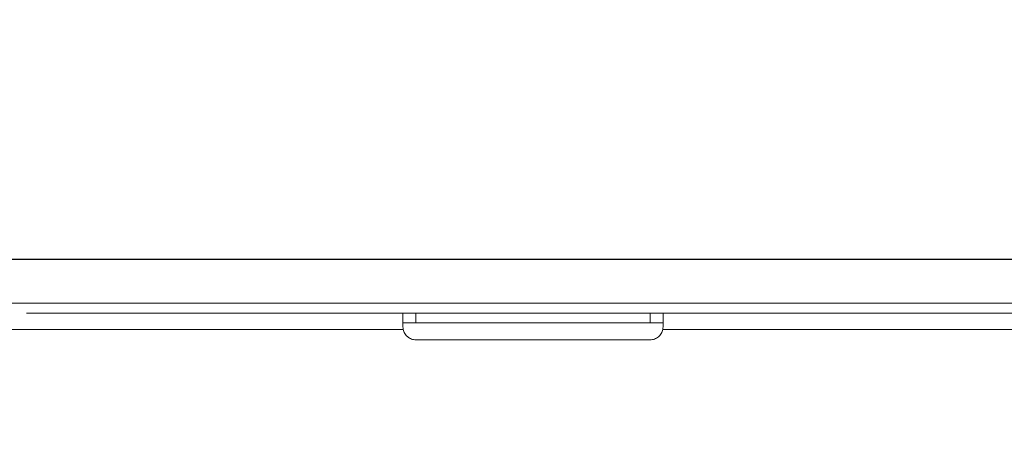
# Model space of a CAD drawing. Units: inches. Extents: x 2 to 66.2, y 1 to 43.2.
# Drawn here: x 15.8 to 20.5, y 36.9 to 39 of the extents above; entities that cross this region are included whole.
import ezdxf

# ---------------------------------------------------------------- set-up
doc = ezdxf.new("R2010")
doc.units = ezdxf.units.IN
doc.header["$LTSCALE"] = 4
doc.header["$MEASUREMENT"] = 0
doc.linetypes.add('PHANTOM', pattern=[0.5, 0.25, -0.05, 0.05, -0.05, 0.05, -0.05])
doc.layers.add('LAYER_1', color=160, linetype='Continuous')
doc.styles.add('SLDTEXTSTYLE0', font='TXT', dxfattribs={"width": 0.75})
doc.dimstyles.new('SLDDIMSTYLE1', dxfattribs={"dimtxt": 0.551181, "dimasz": 0.551181, "dimexe": 0, "dimexo": 0.0625, "dimgap": 0.137795, "dimtad": 0, "dimtih": 1, "dimtoh": 1, "dimrnd": 1e-09, "dimzin": 12, "dimdsep": 46, "dimtxsty": 'SLDTEXTSTYLE0', "dimsah": 1, "dimcen": 0.09, "dimadec": 0, "dimazin": 3, "dimtfac": 1, "dimtmove": 0, "dimatfit": 0, "dimfxl": 0, "dimfrac": 2, "dimtolj": 1, "dimtzin": 12, "dimarcsym": 0})
doc.dimstyles.new('SLDDIMSTYLE2', dxfattribs={"dimtxt": 0.551181, "dimasz": 0.551181, "dimexe": 0, "dimexo": 0.0625, "dimgap": 0.137795, "dimtad": 0, "dimtih": 1, "dimtoh": 1, "dimrnd": 1e-09, "dimzin": 12, "dimdsep": 46, "dimtxsty": 'SLDTEXTSTYLE0', "dimsah": 1, "dimcen": 0.09, "dimadec": 0, "dimazin": 3, "dimtfac": 1, "dimtofl": 0, "dimtmove": 0, "dimatfit": 3, "dimfxl": 0, "dimfrac": 2, "dimtolj": 1, "dimtzin": 12, "dimarcsym": 0})

# ---------------------------------------------------------------- blocks, each defined once
blk = doc.blocks.new('_D_13')
at = {"layer": 'LAYER_1'}
for p, q in [((17.3473, 40.6549), (17.2353, 40.6549)), ((17.2353, 40.6549), (17.2353, 39.7799)), ((19.4599, 40.6549), (19.5718, 40.6549)), ((19.5718, 40.6549), (19.5718, 39.7799)), ((12.2222, 37.3486), (12.2222, 40.361)), ((24.5347, 37.892), (24.5347, 40.361)), ((12.2222, 39.861), (16.8359, 39.861)), ((24.5347, 39.861), (19.9713, 39.861)), ((17.2353, 39.7799), (17.3473, 39.7799)), ((19.5718, 39.7799), (19.4599, 39.7799))]:
    blk.add_line(p, q, dxfattribs=at)
for points in [[(12.2222, 39.861), (12.7734, 39.7762), (12.7734, 39.9458)], [(24.5347, 39.861), (23.9835, 39.9458), (23.9835, 39.7762)]]:
    blk.add_solid(points, dxfattribs=at)
at = {"layer": 'LAYER_1', "char_height": 0.55118, "attachment_point": 1, "style": 'SLDTEXTSTYLE0'}
for s, insert in [('312.7', (17.4872, 40.4904, 0.0039)), ('12.31', (17.2633, 39.6657, 0.0039))]:
    blk.add_mtext(s, dxfattribs=dict(at, insert=insert))
blk = doc.blocks.new('_D_14')
at = {"layer": 'LAYER_1'}
for p, q in [((10.4309, 37.8591), (10.4309, 38.9191)), ((22.9176, 37.8591), (9.9309, 37.8591)), ((9.5783, 37.1494), (9.4663, 37.1494)), ((9.4663, 37.1494), (9.4663, 36.2744)), ((11.2836, 37.1494), (11.3955, 37.1494)), ((11.3955, 37.1494), (11.3955, 36.2744)), ((9.4663, 36.2744), (9.5783, 36.2744)), ((11.3955, 36.2744), (11.2836, 36.2744)), ((12.0222, 35.1295), (9.9309, 35.1295)), ((10.4309, 35.1295), (10.4309, 34.0696))]:
    blk.add_line(p, q, dxfattribs=at)
for points in [[(10.4309, 37.8591), (10.5157, 38.4103), (10.3461, 38.4103)], [(10.4309, 35.1295), (10.3461, 34.5784), (10.5157, 34.5784)]]:
    blk.add_solid(points, dxfattribs=at)
at = {"layer": 'LAYER_1', "char_height": 0.55118, "attachment_point": 1, "style": 'SLDTEXTSTYLE0'}
for s, insert in [('69.3', (9.7182, 36.9849, 0.0039)), ('2.73', (9.4943, 36.1602, 0.0039))]:
    blk.add_mtext(s, dxfattribs=dict(at, insert=insert))

msp = doc.modelspace()

# ---------------------------------------------------------------- linework, layer by layer
at = {"color": 7, "linetype": 'Continuous', "lineweight": 15}
for p, q in [((22.9722, 37.6499), (15.6824, 37.6499)), ((23.5718, 37.6021), (15.7892, 37.6021)), ((17.5972, 37.5423), (17.5972, 37.6021)), ((18.8472, 37.6021), (18.8472, 37.5423)), ((17.5984, 37.5548), (17.6597, 37.5548)), ((17.6597, 37.5548), (18.7847, 37.5548)), ((18.7847, 37.5548), (18.846, 37.5548)), ((13.2222, 37.5236), (17.5984, 37.5236)), ((17.5984, 37.5236), (17.5972, 37.5423)), ((18.8472, 37.5423), (18.846, 37.5236)), ((18.846, 37.5236), (23.2222, 37.5236)), ((17.6597, 37.4733), (18.7847, 37.4733))]:
    msp.add_line(p, q, dxfattribs=at)
at = {"color": 7, "linetype": 'PHANTOM', "lineweight": 0}
for p, q in [((22.9722, 37.6499), (15.6824, 37.6499)), ((23.5718, 37.6021), (15.7892, 37.6021)), ((17.5972, 37.5423), (17.5972, 37.6021)), ((18.8472, 37.6021), (18.8472, 37.5423)), ((17.5984, 37.5548), (17.6597, 37.5548)), ((17.6597, 37.5548), (18.7847, 37.5548)), ((18.7847, 37.5548), (18.846, 37.5548)), ((13.2222, 37.5236), (17.5984, 37.5236)), ((17.5984, 37.5236), (17.5972, 37.5423)), ((18.8472, 37.5423), (18.846, 37.5236)), ((18.846, 37.5236), (23.2222, 37.5236)), ((17.6597, 37.4733), (18.7847, 37.4733))]:
    msp.add_line(p, q, dxfattribs=at)
at = {"color": 8, "linetype": 'Continuous', "lineweight": 15}
for p, q in [((17.6597, 37.5548), (17.6597, 37.6021)), ((18.7847, 37.5548), (18.7847, 37.6021))]:
    msp.add_line(p, q, dxfattribs=at)
at = {"color": 8, "linetype": 'PHANTOM', "lineweight": 0}
for p, q in [((17.6597, 37.5548), (17.6597, 37.6021)), ((18.7847, 37.5548), (18.7847, 37.6021))]:
    msp.add_line(p, q, dxfattribs=at)
at = {"color": 7, "linetype": 'Continuous', "lineweight": 15}
for centre, start, end in [((17.6597, 37.5358), 191.2564, 270), ((18.7847, 37.5358), 270, 348.7436)]:
    msp.add_arc(centre, 0.0625, start, end, dxfattribs=at)
at = {"color": 7, "linetype": 'PHANTOM', "lineweight": 0}
for centre, start, end in [((17.6597, 37.5358), 191.2564, 270), ((18.7847, 37.5358), 270, 348.7436)]:
    msp.add_arc(centre, 0.0625, start, end, dxfattribs=at)

# ---------------------------------------------------------------- dimensions: what is measured, and where the dimension line sits
at = {"layer": 'LAYER_1'}
dim = msp.add_linear_dim(base=(12.2222, 39.861), p1=(24.5347, 37.692), p2=(12.2222, 37.1486), dimstyle='SLDDIMSTYLE2', dxfattribs=at)
dim.commit()
dim.dimension.update_dxf_attribs({"geometry": '_D_13', "text_midpoint": (18.4036, 39.861), "dimtype": 160})
dim = msp.add_linear_dim(base=(10.4309, 37.8591), p1=(12.2222, 35.1295), p2=(23.1176, 37.8591), angle=90, dimstyle='SLDDIMSTYLE1', dxfattribs=at)
dim.commit()
dim.dimension.update_dxf_attribs({"geometry": '_D_14', "text_midpoint": (10.4309, 36.3555), "dimtype": 160})

doc.saveas('drawing.dxf')
